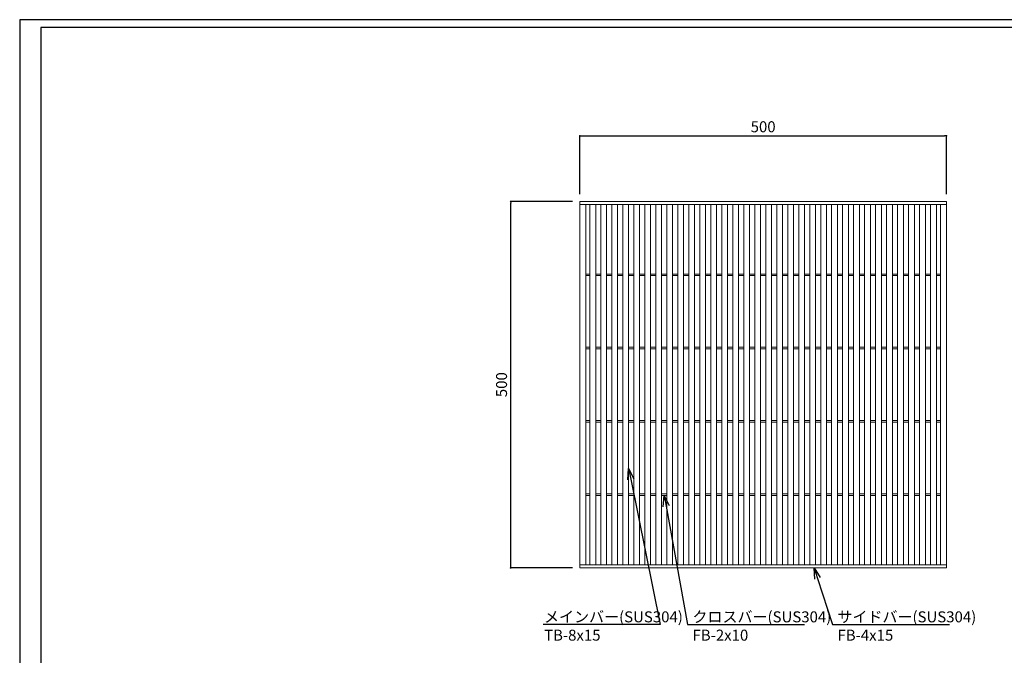
# Model space of a CAD drawing. Extents: x 0 to 431, y 0 to 305.
# Drawn here: x 0 to 269, y 132 to 305 of the extents above; entities that cross this region are included whole.
import ezdxf
from ezdxf import colors
from ezdxf.entities.mleader import LeaderData, LeaderLine
from ezdxf.math import Vec2, Vec3

# ---------------------------------------------------------------- set-up
doc = ezdxf.new("R2010")
doc.units = 0
doc.header["$MEASUREMENT"] = 0
doc.layers.get('0').update_dxf_attribs({"linetype": 'CONTINUOUS'})
doc.layers.get('Defpoints').update_dxf_attribs({"linetype": 'CONTINUOUS'})
doc.layers.add('A1FRAME', color=7, linetype='CONTINUOUS')
doc.layers.add('寸法', color=4, linetype='CONTINUOUS', lineweight=5)
doc.layers.add('蓋', color=3, linetype='CONTINUOUS', lineweight=5)
doc.styles.get("Standard").update_dxf_attribs({"font": 'txt.shx', "width": 0.8, "bigfont": 'bigfont.shx'})
doc.dimstyles.new('単品1-5', dxfattribs={"dimtxt": 3, "dimasz": 0.5, "dimexe": 0, "dimexo": 2, "dimgap": 1, "dimtad": 1, "dimlfac": 5, "dimdsep": 46, "dimtxsty": 'Standard', "dimblk": 'DOT', "dimcen": 0.09, "dimadec": 0, "dimazin": 2, "dimtfac": 1, "dimtmove": 0, "dimatfit": 3, "dimldrblk": 'OPEN30', "dimfxl": 0, "dimtolj": 1, "dimtzin": 0, "dimarcsym": 0})

# ---------------------------------------------------------------- blocks, each defined once
blk = doc.blocks.new('_Dot')
at = {"color": 0, "linetype": 'ByBlock', "lineweight": -2}
blk.add_line((-0.5, 0), (-1, 0), dxfattribs=at)
at = {"color": 0, "linetype": 'ByBlock', "const_width": 0.5}
blk.add_lwpolyline([(-0.25, 0, 1), (0.25, 0, 1)], format="xyb", close=True, dxfattribs=at)
blk = doc.blocks.new('*D19')
at = {"layer": 'Defpoints', "color": 0}
for p in [(133.99, 255.67), (152.88, 255.67), (152.88, 155.67)]:
    blk.add_point(p, dxfattribs=at)
at = {"layer": '寸法', "color": 0, "lineweight": -2}
for p, q in [((150.88, 255.67), (133.99, 255.67)), ((133.99, 156.17), (133.99, 255.17)), ((150.88, 155.67), (133.99, 155.67))]:
    blk.add_line(p, q, dxfattribs=at)
at = {"layer": '寸法', "color": 0, "lineweight": -2, "xscale": 0.5, "yscale": 0.5, "zscale": 0.5}
for p, rotation in [((133.99, 255.67), 90), ((133.99, 155.67), 270)]:
    blk.add_blockref('_Dot', p, dxfattribs=dict(at, rotation=rotation))
at = {"layer": '寸法', "color": 0, "insert": (131.49, 205.67), "char_height": 3, "attachment_point": 5, "rotation": 90}
blk.add_mtext('\\A1;500', dxfattribs=at)
blk = doc.blocks.new('_Open30')
at = {"color": 0, "linetype": 'ByBlock', "lineweight": -2}
for p, q in [((-1, 0.268), (0, 0)), ((0, 0), (-1, -0.268)), ((0, 0), (-1, 0))]:
    blk.add_line(p, q, dxfattribs=at)
blk = doc.blocks.new('*D20')
at = {"layer": 'Defpoints', "color": 0}
for p in [(252.88, 273.57), (152.88, 255.67), (252.88, 255.67)]:
    blk.add_point(p, dxfattribs=at)
at = {"layer": '寸法', "color": 0, "lineweight": -2}
for p, q in [((152.88, 257.67), (152.88, 273.57)), ((153.38, 273.57), (252.38, 273.57)), ((252.88, 257.67), (252.88, 273.57))]:
    blk.add_line(p, q, dxfattribs=at)
at = {"layer": '寸法', "color": 0, "lineweight": -2, "xscale": 0.5, "yscale": 0.5, "zscale": 0.5, "rotation": 180}
blk.add_blockref('_Dot', (152.88, 273.57), dxfattribs=at)
at = {"layer": '寸法', "color": 0, "lineweight": -2, "xscale": 0.5, "yscale": 0.5, "zscale": 0.5}
blk.add_blockref('_Dot', (252.88, 273.57), dxfattribs=at)
at = {"layer": '寸法', "color": 0, "insert": (202.88, 276.07), "char_height": 3, "attachment_point": 5}
blk.add_mtext('\\A1;500', dxfattribs=at)

msp = doc.modelspace()

# ---------------------------------------------------------------- linework, layer by layer
at = {"layer": 'A1FRAME', "color": 1, "linetype": 'Continuous', "lineweight": 25}
for p, q in [((0, 305.2925), (0, 0)), ((430.6604, 305.2925), (0, 305.2925))]:
    msp.add_line(p, q, dxfattribs=at)
at = {"layer": 'A1FRAME', "color": 11, "linetype": 'Continuous', "lineweight": 25}
for p, q in [((5.7474, 303.1372), (5.7474, 2.1553)), ((414.8551, 303.1372), (5.7474, 303.1372))]:
    msp.add_line(p, q, dxfattribs=at)
at = {"layer": '蓋'}
for p, q in [((152.8792, 155.667), (152.8792, 255.667)), ((152.8792, 255.667), (252.8792, 255.667)), ((252.8792, 155.667), (252.8792, 255.667)), ((152.8792, 254.867), (252.8792, 254.867)), ((154.4792, 156.467), (154.4792, 254.867)), ((155.5792, 156.467), (155.5792, 254.867)), ((157.1792, 156.467), (157.1792, 254.867)), ((158.5792, 156.467), (158.5792, 254.867)), ((160.1792, 156.467), (160.1792, 254.867)), ((161.5792, 156.467), (161.5792, 254.867)), ((163.1792, 156.467), (163.1792, 254.867)), ((164.5792, 156.467), (164.5792, 254.867)), ((166.1792, 156.467), (166.1792, 254.867)), ((167.5792, 156.467), (167.5792, 254.867)), ((169.1792, 156.467), (169.1792, 254.867)), ((170.5792, 156.467), (170.5792, 254.867)), ((172.1792, 156.467), (172.1792, 254.867)), ((173.5792, 156.467), (173.5792, 254.867)), ((175.1792, 156.467), (175.1792, 254.867)), ((176.5792, 156.467), (176.5792, 254.867)), ((178.1792, 156.467), (178.1792, 254.867)), ((179.5792, 156.467), (179.5792, 254.867)), ((181.1792, 156.467), (181.1792, 254.867)), ((182.5792, 156.467), (182.5792, 254.867)), ((184.1792, 156.467), (184.1792, 254.867)), ((185.5792, 156.467), (185.5792, 254.867)), ((187.1792, 156.467), (187.1792, 254.867)), ((188.5792, 156.467), (188.5792, 254.867)), ((190.1792, 156.467), (190.1792, 254.867)), ((191.5792, 156.467), (191.5792, 254.867)), ((193.1792, 156.467), (193.1792, 254.867)), ((194.5792, 156.467), (194.5792, 254.867)), ((196.1792, 156.467), (196.1792, 254.867)), ((197.5792, 156.467), (197.5792, 254.867)), ((199.1792, 156.467), (199.1792, 254.867)), ((200.5792, 156.467), (200.5792, 254.867)), ((202.1792, 156.467), (202.1792, 254.867)), ((203.5792, 156.467), (203.5792, 254.867)), ((205.1792, 156.467), (205.1792, 254.867)), ((206.5792, 156.467), (206.5792, 254.867)), ((208.1792, 156.467), (208.1792, 254.867)), ((209.5792, 156.467), (209.5792, 254.867)), ((211.1792, 156.467), (211.1792, 254.867)), ((212.5792, 156.467), (212.5792, 254.867)), ((214.1792, 156.467), (214.1792, 254.867)), ((215.5792, 156.467), (215.5792, 254.867)), ((217.1792, 156.467), (217.1792, 254.867)), ((218.5792, 156.467), (218.5792, 254.867)), ((220.1792, 156.467), (220.1792, 254.867)), ((221.5792, 156.467), (221.5792, 254.867)), ((223.1792, 156.467), (223.1792, 254.867)), ((224.5792, 156.467), (224.5792, 254.867)), ((226.1792, 156.467), (226.1792, 254.867)), ((227.5792, 156.467), (227.5792, 254.867)), ((229.1792, 156.467), (229.1792, 254.867)), ((230.5792, 156.467), (230.5792, 254.867)), ((232.1792, 156.467), (232.1792, 254.867)), ((233.5792, 156.467), (233.5792, 254.867)), ((235.1792, 156.467), (235.1792, 254.867)), ((236.5792, 156.467), (236.5792, 254.867)), ((238.1792, 156.467), (238.1792, 254.867)), ((239.5792, 156.467), (239.5792, 254.867)), ((241.1792, 156.467), (241.1792, 254.867)), ((242.5792, 156.467), (242.5792, 254.867)), ((244.1792, 156.467), (244.1792, 254.867)), ((245.5792, 156.467), (245.5792, 254.867)), ((247.1792, 156.467), (247.1792, 254.867)), ((248.5792, 156.467), (248.5792, 254.867)), ((250.1792, 156.467), (250.1792, 254.867)), ((251.2792, 156.467), (251.2792, 254.867)), ((154.4792, 235.867), (155.5792, 235.867)), ((154.4792, 235.467), (155.5792, 235.467)), ((157.1792, 235.867), (158.5792, 235.867)), ((157.1792, 235.467), (158.5792, 235.467)), ((160.1792, 235.867), (161.5792, 235.867)), ((160.1792, 235.467), (161.5792, 235.467)), ((163.1792, 235.867), (164.5792, 235.867)), ((163.1792, 235.467), (164.5792, 235.467)), ((166.1792, 235.867), (167.5792, 235.867)), ((166.1792, 235.467), (167.5792, 235.467)), ((169.1792, 235.867), (170.5792, 235.867)), ((169.1792, 235.467), (170.5792, 235.467)), ((172.1792, 235.867), (173.5792, 235.867)), ((172.1792, 235.467), (173.5792, 235.467)), ((175.1792, 235.867), (176.5792, 235.867)), ((175.1792, 235.467), (176.5792, 235.467)), ((178.1792, 235.867), (179.5792, 235.867)), ((178.1792, 235.467), (179.5792, 235.467)), ((181.1792, 235.867), (182.5792, 235.867)), ((181.1792, 235.467), (182.5792, 235.467)), ((184.1792, 235.867), (185.5792, 235.867)), ((184.1792, 235.467), (185.5792, 235.467)), ((187.1792, 235.867), (188.5792, 235.867)), ((187.1792, 235.467), (188.5792, 235.467)), ((190.1792, 235.867), (191.5792, 235.867)), ((190.1792, 235.467), (191.5792, 235.467)), ((193.1792, 235.867), (194.5792, 235.867)), ((193.1792, 235.467), (194.5792, 235.467)), ((196.1792, 235.867), (197.5792, 235.867)), ((196.1792, 235.467), (197.5792, 235.467)), ((199.1792, 235.867), (200.5792, 235.867)), ((199.1792, 235.467), (200.5792, 235.467)), ((202.1792, 235.867), (203.5792, 235.867)), ((202.1792, 235.467), (203.5792, 235.467)), ((205.1792, 235.867), (206.5792, 235.867)), ((205.1792, 235.467), (206.5792, 235.467)), ((208.1792, 235.867), (209.5792, 235.867)), ((208.1792, 235.467), (209.5792, 235.467)), ((211.1792, 235.867), (212.5792, 235.867)), ((211.1792, 235.467), (212.5792, 235.467)), ((214.1792, 235.867), (215.5792, 235.867)), ((214.1792, 235.467), (215.5792, 235.467)), ((217.1792, 235.867), (218.5792, 235.867)), ((217.1792, 235.467), (218.5792, 235.467)), ((220.1792, 235.867), (221.5792, 235.867)), ((220.1792, 235.467), (221.5792, 235.467)), ((223.1792, 235.867), (224.5792, 235.867)), ((223.1792, 235.467), (224.5792, 235.467)), ((226.1792, 235.867), (227.5792, 235.867)), ((226.1792, 235.467), (227.5792, 235.467)), ((229.1792, 235.867), (230.5792, 235.867)), ((229.1792, 235.467), (230.5792, 235.467)), ((232.1792, 235.867), (233.5792, 235.867)), ((232.1792, 235.467), (233.5792, 235.467)), ((235.1792, 235.867), (236.5792, 235.867)), ((235.1792, 235.467), (236.5792, 235.467)), ((238.1792, 235.867), (239.5792, 235.867)), ((238.1792, 235.467), (239.5792, 235.467)), ((241.1792, 235.867), (242.5792, 235.867)), ((241.1792, 235.467), (242.5792, 235.467)), ((244.1792, 235.867), (245.5792, 235.867)), ((244.1792, 235.467), (245.5792, 235.467)), ((247.1792, 235.867), (248.5792, 235.867)), ((247.1792, 235.467), (248.5792, 235.467)), ((250.1792, 235.867), (251.2792, 235.867)), ((250.1792, 235.467), (251.2792, 235.467)), ((154.4792, 215.867), (155.5792, 215.867)), ((154.4792, 215.467), (155.5792, 215.467)), ((157.1792, 215.867), (158.5792, 215.867)), ((157.1792, 215.467), (158.5792, 215.467)), ((160.1792, 215.867), (161.5792, 215.867)), ((160.1792, 215.467), (161.5792, 215.467)), ((163.1792, 215.867), (164.5792, 215.867)), ((163.1792, 215.467), (164.5792, 215.467)), ((166.1792, 215.867), (167.5792, 215.867)), ((166.1792, 215.467), (167.5792, 215.467)), ((169.1792, 215.867), (170.5792, 215.867)), ((169.1792, 215.467), (170.5792, 215.467)), ((172.1792, 215.867), (173.5792, 215.867)), ((172.1792, 215.467), (173.5792, 215.467)), ((175.1792, 215.867), (176.5792, 215.867)), ((175.1792, 215.467), (176.5792, 215.467)), ((178.1792, 215.867), (179.5792, 215.867)), ((178.1792, 215.467), (179.5792, 215.467)), ((181.1792, 215.867), (182.5792, 215.867)), ((181.1792, 215.467), (182.5792, 215.467)), ((184.1792, 215.867), (185.5792, 215.867)), ((184.1792, 215.467), (185.5792, 215.467)), ((187.1792, 215.867), (188.5792, 215.867)), ((187.1792, 215.467), (188.5792, 215.467)), ((190.1792, 215.867), (191.5792, 215.867)), ((190.1792, 215.467), (191.5792, 215.467)), ((193.1792, 215.867), (194.5792, 215.867)), ((193.1792, 215.467), (194.5792, 215.467)), ((196.1792, 215.867), (197.5792, 215.867)), ((196.1792, 215.467), (197.5792, 215.467)), ((199.1792, 215.867), (200.5792, 215.867)), ((199.1792, 215.467), (200.5792, 215.467)), ((202.1792, 215.867), (203.5792, 215.867)), ((202.1792, 215.467), (203.5792, 215.467)), ((205.1792, 215.867), (206.5792, 215.867)), ((205.1792, 215.467), (206.5792, 215.467)), ((208.1792, 215.867), (209.5792, 215.867)), ((208.1792, 215.467), (209.5792, 215.467)), ((211.1792, 215.867), (212.5792, 215.867)), ((211.1792, 215.467), (212.5792, 215.467)), ((214.1792, 215.867), (215.5792, 215.867)), ((214.1792, 215.467), (215.5792, 215.467)), ((217.1792, 215.867), (218.5792, 215.867)), ((217.1792, 215.467), (218.5792, 215.467)), ((220.1792, 215.867), (221.5792, 215.867)), ((220.1792, 215.467), (221.5792, 215.467)), ((223.1792, 215.867), (224.5792, 215.867)), ((223.1792, 215.467), (224.5792, 215.467)), ((226.1792, 215.867), (227.5792, 215.867)), ((226.1792, 215.467), (227.5792, 215.467)), ((229.1792, 215.867), (230.5792, 215.867)), ((229.1792, 215.467), (230.5792, 215.467)), ((232.1792, 215.867), (233.5792, 215.867)), ((232.1792, 215.467), (233.5792, 215.467)), ((235.1792, 215.867), (236.5792, 215.867)), ((235.1792, 215.467), (236.5792, 215.467)), ((238.1792, 215.867), (239.5792, 215.867)), ((238.1792, 215.467), (239.5792, 215.467)), ((241.1792, 215.867), (242.5792, 215.867)), ((241.1792, 215.467), (242.5792, 215.467)), ((244.1792, 215.867), (245.5792, 215.867)), ((244.1792, 215.467), (245.5792, 215.467)), ((247.1792, 215.867), (248.5792, 215.867)), ((247.1792, 215.467), (248.5792, 215.467)), ((250.1792, 215.867), (251.2792, 215.867)), ((250.1792, 215.467), (251.2792, 215.467)), ((154.4792, 195.867), (155.5792, 195.867)), ((154.4792, 195.467), (155.5792, 195.467)), ((157.1792, 195.867), (158.5792, 195.867)), ((157.1792, 195.467), (158.5792, 195.467)), ((160.1792, 195.867), (161.5792, 195.867)), ((160.1792, 195.467), (161.5792, 195.467)), ((163.1792, 195.867), (164.5792, 195.867)), ((163.1792, 195.467), (164.5792, 195.467)), ((166.1792, 195.867), (167.5792, 195.867)), ((166.1792, 195.467), (167.5792, 195.467)), ((169.1792, 195.867), (170.5792, 195.867)), ((169.1792, 195.467), (170.5792, 195.467)), ((172.1792, 195.867), (173.5792, 195.867)), ((172.1792, 195.467), (173.5792, 195.467)), ((175.1792, 195.867), (176.5792, 195.867)), ((175.1792, 195.467), (176.5792, 195.467)), ((178.1792, 195.867), (179.5792, 195.867)), ((178.1792, 195.467), (179.5792, 195.467)), ((181.1792, 195.867), (182.5792, 195.867)), ((181.1792, 195.467), (182.5792, 195.467)), ((184.1792, 195.867), (185.5792, 195.867)), ((184.1792, 195.467), (185.5792, 195.467)), ((187.1792, 195.867), (188.5792, 195.867)), ((187.1792, 195.467), (188.5792, 195.467)), ((190.1792, 195.867), (191.5792, 195.867)), ((190.1792, 195.467), (191.5792, 195.467)), ((193.1792, 195.867), (194.5792, 195.867)), ((193.1792, 195.467), (194.5792, 195.467)), ((196.1792, 195.867), (197.5792, 195.867)), ((196.1792, 195.467), (197.5792, 195.467)), ((199.1792, 195.867), (200.5792, 195.867)), ((199.1792, 195.467), (200.5792, 195.467)), ((202.1792, 195.867), (203.5792, 195.867)), ((202.1792, 195.467), (203.5792, 195.467)), ((205.1792, 195.867), (206.5792, 195.867)), ((205.1792, 195.467), (206.5792, 195.467)), ((208.1792, 195.867), (209.5792, 195.867)), ((208.1792, 195.467), (209.5792, 195.467)), ((211.1792, 195.867), (212.5792, 195.867)), ((211.1792, 195.467), (212.5792, 195.467)), ((214.1792, 195.867), (215.5792, 195.867)), ((214.1792, 195.467), (215.5792, 195.467)), ((217.1792, 195.867), (218.5792, 195.867)), ((217.1792, 195.467), (218.5792, 195.467)), ((220.1792, 195.867), (221.5792, 195.867)), ((220.1792, 195.467), (221.5792, 195.467)), ((223.1792, 195.867), (224.5792, 195.867)), ((223.1792, 195.467), (224.5792, 195.467)), ((226.1792, 195.867), (227.5792, 195.867)), ((226.1792, 195.467), (227.5792, 195.467)), ((229.1792, 195.867), (230.5792, 195.867)), ((229.1792, 195.467), (230.5792, 195.467)), ((232.1792, 195.867), (233.5792, 195.867)), ((232.1792, 195.467), (233.5792, 195.467)), ((235.1792, 195.867), (236.5792, 195.867)), ((235.1792, 195.467), (236.5792, 195.467)), ((238.1792, 195.867), (239.5792, 195.867)), ((238.1792, 195.467), (239.5792, 195.467)), ((241.1792, 195.867), (242.5792, 195.867)), ((241.1792, 195.467), (242.5792, 195.467)), ((244.1792, 195.867), (245.5792, 195.867)), ((244.1792, 195.467), (245.5792, 195.467)), ((247.1792, 195.867), (248.5792, 195.867)), ((247.1792, 195.467), (248.5792, 195.467)), ((250.1792, 195.867), (251.2792, 195.867)), ((250.1792, 195.467), (251.2792, 195.467)), ((154.4792, 175.867), (155.5792, 175.867)), ((154.4792, 175.467), (155.5792, 175.467)), ((157.1792, 175.867), (158.5792, 175.867)), ((157.1792, 175.467), (158.5792, 175.467)), ((160.1792, 175.867), (161.5792, 175.867)), ((160.1792, 175.467), (161.5792, 175.467)), ((163.1792, 175.867), (164.5792, 175.867)), ((163.1792, 175.467), (164.5792, 175.467)), ((166.1792, 175.867), (167.5792, 175.867)), ((166.1792, 175.467), (167.5792, 175.467)), ((169.1792, 175.867), (170.5792, 175.867)), ((169.1792, 175.467), (170.5792, 175.467)), ((172.1792, 175.867), (173.5792, 175.867)), ((172.1792, 175.467), (173.5792, 175.467)), ((175.1792, 175.867), (176.5792, 175.867)), ((175.1792, 175.467), (176.5792, 175.467)), ((178.1792, 175.867), (179.5792, 175.867)), ((178.1792, 175.467), (179.5792, 175.467)), ((181.1792, 175.867), (182.5792, 175.867)), ((181.1792, 175.467), (182.5792, 175.467)), ((184.1792, 175.867), (185.5792, 175.867)), ((184.1792, 175.467), (185.5792, 175.467)), ((187.1792, 175.867), (188.5792, 175.867)), ((187.1792, 175.467), (188.5792, 175.467)), ((190.1792, 175.867), (191.5792, 175.867)), ((190.1792, 175.467), (191.5792, 175.467)), ((193.1792, 175.867), (194.5792, 175.867)), ((193.1792, 175.467), (194.5792, 175.467)), ((196.1792, 175.867), (197.5792, 175.867)), ((196.1792, 175.467), (197.5792, 175.467)), ((199.1792, 175.867), (200.5792, 175.867)), ((199.1792, 175.467), (200.5792, 175.467)), ((202.1792, 175.867), (203.5792, 175.867)), ((202.1792, 175.467), (203.5792, 175.467)), ((205.1792, 175.867), (206.5792, 175.867)), ((205.1792, 175.467), (206.5792, 175.467)), ((208.1792, 175.867), (209.5792, 175.867)), ((208.1792, 175.467), (209.5792, 175.467)), ((211.1792, 175.867), (212.5792, 175.867)), ((211.1792, 175.467), (212.5792, 175.467)), ((214.1792, 175.867), (215.5792, 175.867)), ((214.1792, 175.467), (215.5792, 175.467)), ((217.1792, 175.867), (218.5792, 175.867)), ((217.1792, 175.467), (218.5792, 175.467)), ((220.1792, 175.867), (221.5792, 175.867)), ((220.1792, 175.467), (221.5792, 175.467)), ((223.1792, 175.867), (224.5792, 175.867)), ((223.1792, 175.467), (224.5792, 175.467)), ((226.1792, 175.867), (227.5792, 175.867)), ((226.1792, 175.467), (227.5792, 175.467)), ((229.1792, 175.867), (230.5792, 175.867)), ((229.1792, 175.467), (230.5792, 175.467)), ((232.1792, 175.867), (233.5792, 175.867)), ((232.1792, 175.467), (233.5792, 175.467)), ((235.1792, 175.867), (236.5792, 175.867)), ((235.1792, 175.467), (236.5792, 175.467)), ((238.1792, 175.867), (239.5792, 175.867)), ((238.1792, 175.467), (239.5792, 175.467)), ((241.1792, 175.867), (242.5792, 175.867)), ((241.1792, 175.467), (242.5792, 175.467)), ((244.1792, 175.867), (245.5792, 175.867)), ((244.1792, 175.467), (245.5792, 175.467)), ((247.1792, 175.867), (248.5792, 175.867)), ((247.1792, 175.467), (248.5792, 175.467)), ((250.1792, 175.867), (251.2792, 175.867)), ((250.1792, 175.467), (251.2792, 175.467)), ((152.8792, 156.467), (252.8792, 156.467)), ((152.8792, 155.667), (252.8792, 155.667))]:
    msp.add_line(p, q, dxfattribs=at)

# ---------------------------------------------------------------- dimensions: what is measured, and where the dimension line sits
at = {"layer": '寸法'}
dim = msp.add_linear_dim(base=(252.8792, 273.5662), p1=(152.8792, 255.667), p2=(252.8792, 255.667), dimstyle='単品1-5', dxfattribs=at)
dim.commit()
dim.dimension.update_dxf_attribs({"geometry": '*D20', "text_midpoint": (202.8792, 276.0662)})
dim = msp.add_linear_dim(base=(133.9908, 255.667), p1=(152.8792, 155.667), p2=(152.8792, 255.667), angle=90, dimstyle='単品1-5', dxfattribs=at)
dim.commit()
dim.dimension.update_dxf_attribs({"geometry": '*D19', "text_midpoint": (131.4908, 205.667)})

# ---------------------------------------------------------------- leaders
at = {"layer": '寸法', "linetype": 'Continuous'}
ml = msp.add_multileader_mtext('Standard', dxfattribs=at)
ml.set_content('メインバー(SUS304)^JTB-8x15', color=256)
ml.set_leader_properties()
ml.set_arrow_properties(name='OPEN30')
ml.build(insert=Vec2(0, 0))
ml.multileader.update_dxf_attribs({"text_left_attachment_type": 6, "text_right_attachment_type": 6, "dogleg_length": 0.36, "arrow_head_size": 3})
ctx = ml.context
ctx.base_point, ctx.char_height, ctx.arrow_head_size, ctx.landing_gap_size, ctx.plane_origin = Vec3(142.0998, 140.2035), 3, 3, 1, Vec3(134.4637, 189.7744)
ctx.left_attachment, ctx.right_attachment = 6, 6
notes = []
notes.append((ctx, [(1, (1, 1, 0), (174.7798, 140.2035), (-1, 0), 0.36, [(0, [(166.1792, 182.7781)], 0, [])])]))
ctx.mtext.insert, ctx.mtext.flow_direction = Vec3(143.0998, 143.8035), 5
ml = msp.add_multileader_mtext('Standard', dxfattribs=at)
ml.set_content('クロスバー(SUS304)^JFB-2x10', color=256)
ml.set_leader_properties()
ml.set_arrow_properties(name='OPEN30')
ml.build(insert=Vec2(0, 0))
ml.multileader.update_dxf_attribs({"text_left_attachment_type": 6, "text_right_attachment_type": 6, "dogleg_length": 0.36, "arrow_head_size": 3})
ctx = ml.context
ctx.base_point, ctx.char_height, ctx.arrow_head_size, ctx.landing_gap_size, ctx.plane_origin = Vec3(182.6065, 140.2035), 3, 3, 1, Vec3(192.6376, 189.6698)
ctx.left_attachment, ctx.right_attachment = 6, 6
notes.append((ctx, [(0, (1, 1, 0), (182.2465, 140.2035), (1, 0), 0.36, [(0, [(175.8792, 175.467)], 0, [])])]))
ctx.mtext.insert, ctx.mtext.flow_direction = Vec3(183.6065, 143.8035), 5
ml = msp.add_multileader_mtext('Standard', dxfattribs=at)
ml.set_content('サイドバー(SUS304)^JFB-4x15', color=256)
ml.set_leader_properties()
ml.set_arrow_properties(name='OPEN30')
ml.build(insert=Vec2(0, 0))
ml.multileader.update_dxf_attribs({"text_left_attachment_type": 6, "text_right_attachment_type": 6, "dogleg_length": 0.36, "arrow_head_size": 3})
ctx = ml.context
ctx.base_point, ctx.char_height, ctx.arrow_head_size, ctx.landing_gap_size, ctx.plane_origin = Vec3(222.1673, 140.2035), 3, 3, 1, Vec3(221.4289, 189.6698)
ctx.left_attachment, ctx.right_attachment = 6, 6
notes.append((ctx, [(0, (1, 1, 0), (221.8073, 140.2035), (1, 0), 0.36, [(0, [(216.7807, 155.667)], 0, [])])]))
ctx.mtext.insert, ctx.mtext.flow_direction = Vec3(223.1673, 143.8035), 5
for ctx, leaders in notes:
    for number, flags, end, landing, length, lines in leaders:
        leader = LeaderData()
        leader.index, (leader.has_last_leader_line, leader.has_dogleg_vector, leader.attachment_direction) = number, flags
        leader.last_leader_point, leader.dogleg_vector, leader.dogleg_length = Vec3(end), Vec3(landing), length
        for number, points, colour, breaks in lines:
            line = LeaderLine()
            line.index, line.vertices, line.color, line.breaks = number, Vec3.list(points), colors.encode_raw_color(colour), breaks
            leader.lines.append(line)
        ctx.leaders.append(leader)

doc.saveas('drawing.dxf')
